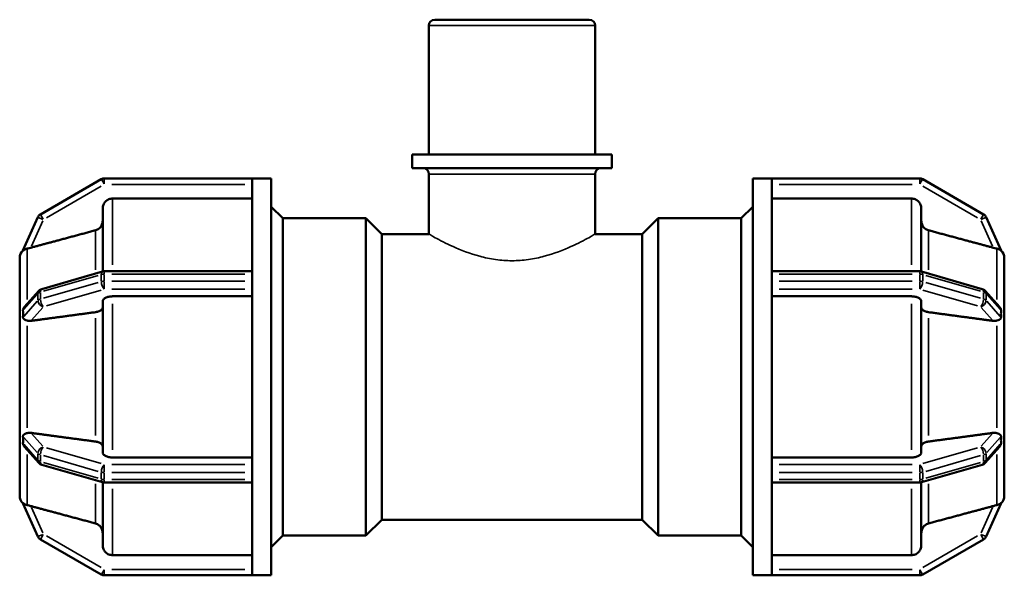
# Model space of a CAD drawing. Units: millimetres. Extents: x 0 to 902, y -238 to 594.
# Drawn here: x 362 to 486, y 245 to 315 of the extents above; entities that cross this region are included whole.
import ezdxf

# ---------------------------------------------------------------- set-up
doc = ezdxf.new("R2010")
doc.units = ezdxf.units.MM
doc.layers.add('Visible (ANSI)', color=7, linetype='Continuous', lineweight=50)
doc.layers.add('Visible Narrow (ANSI)', color=7, linetype='Continuous', lineweight=35)

msp = doc.modelspace()

# ---------------------------------------------------------------- linework, layer by layer
at = {"layer": 'Visible (ANSI)'}
for p, q in [((413.805, 315.427), (433.26, 315.427)), ((413.055, 298.427), (413.055, 314.677)), ((434.01, 298.427), (434.01, 314.677)), ((436.105, 298.427), (410.959, 298.427)), ((410.959, 296.727), (410.959, 298.427)), ((436.105, 296.727), (436.105, 298.427)), ((436.105, 296.727), (410.959, 296.727)), ((371.813, 295.327), (364.143, 290.899)), ((390.812, 295.427), (372.188, 295.427)), ((390.812, 295.427), (390.812, 295.42)), ((390.812, 295.427), (393.212, 295.427)), ((390.812, 283.447), (390.812, 295.42)), ((393.212, 245.427), (393.212, 295.427)), ((413.055, 288.427), (413.055, 295.977)), ((434.01, 288.427), (434.01, 295.977)), ((453.852, 245.427), (453.852, 295.427)), ((453.852, 295.427), (456.252, 295.427)), ((456.252, 295.42), (456.252, 295.427)), ((474.877, 295.427), (456.252, 295.427)), ((456.252, 283.447), (456.252, 295.42)), ((482.922, 290.899), (475.252, 295.327)), ((390.812, 292.893), (373.237, 292.893)), ((473.828, 292.893), (456.252, 292.893)), ((371.987, 283.708), (371.987, 291.641)), ((394.652, 290.427), (393.212, 291.867)), ((452.412, 290.427), (453.852, 291.867)), ((475.078, 291.641), (475.078, 283.708)), ((363.833, 290.556), (361.944, 286.336)), ((394.652, 250.427), (394.652, 290.427)), ((394.652, 290.427), (405.132, 290.427)), ((405.132, 250.427), (405.132, 290.427)), ((407.132, 288.427), (405.132, 290.427)), ((439.932, 288.427), (441.932, 290.427)), ((441.932, 290.427), (441.932, 250.427)), ((441.932, 290.427), (452.412, 290.427)), ((452.412, 250.427), (452.412, 290.427)), ((485.121, 286.336), (483.232, 290.556)), ((407.132, 252.427), (407.132, 288.427)), ((407.132, 288.427), (413.055, 288.427)), ((434.01, 288.427), (439.932, 288.427)), ((439.932, 252.427), (439.932, 288.427)), ((361.532, 285.417), (361.534, 285.42)), ((361.532, 279.005), (361.532, 285.417)), ((361.533, 285.416), (361.532, 285.417)), ((485.532, 285.417), (485.531, 285.42)), ((485.531, 285.416), (485.532, 285.417)), ((485.532, 285.417), (485.532, 279.005)), ((371.98, 283.706), (364.31, 281.492)), ((390.812, 283.735), (372.188, 283.735)), ((390.812, 283.447), (390.812, 283.36)), ((390.812, 282.927), (390.812, 283.36)), ((390.812, 282.494), (390.812, 282.927)), ((456.252, 283.735), (474.877, 283.735)), ((456.252, 283.36), (456.252, 283.447)), ((456.252, 282.927), (456.252, 283.36)), ((456.252, 282.494), (456.252, 282.927)), ((475.085, 283.706), (482.755, 281.492)), ((390.812, 282.494), (390.812, 282.4)), ((390.812, 258.454), (390.812, 282.4)), ((456.252, 282.4), (456.252, 282.494)), ((456.252, 258.454), (456.252, 282.4)), ((363.959, 281.272), (362.155, 279.258)), ((390.812, 280.577), (373.237, 280.577)), ((473.828, 280.577), (456.252, 280.577)), ((483.106, 281.272), (484.909, 279.258)), ((361.534, 279.006), (361.532, 279.005)), ((361.532, 279.005), (361.532, 277.922)), ((371.987, 260.903), (371.987, 279.951)), ((475.078, 279.951), (475.078, 260.903)), ((485.531, 279.006), (485.532, 279.005)), ((485.532, 279.005), (485.532, 277.922)), ((361.532, 277.922), (361.532, 276.84)), ((485.532, 277.922), (485.532, 276.84)), ((361.532, 276.84), (361.534, 276.841)), ((361.533, 276.839), (361.532, 276.84)), ((361.532, 264.015), (361.532, 276.84)), ((485.532, 276.84), (485.531, 276.841)), ((485.531, 276.839), (485.532, 276.84)), ((485.532, 276.84), (485.532, 264.015)), ((361.532, 264.015), (361.533, 264.016)), ((361.532, 264.015), (361.532, 262.933)), ((361.534, 264.014), (361.532, 264.015)), ((361.532, 262.933), (361.532, 261.85)), ((485.532, 264.015), (485.531, 264.016)), ((485.531, 264.014), (485.532, 264.015)), ((485.532, 264.015), (485.532, 262.933)), ((485.532, 262.933), (485.532, 261.85)), ((361.532, 261.85), (361.534, 261.849)), ((361.532, 255.438), (361.532, 261.85)), ((485.532, 261.85), (485.531, 261.849)), ((485.532, 261.85), (485.532, 255.438)), ((362.155, 261.597), (363.959, 259.583)), ((484.909, 261.597), (483.106, 259.583)), ((364.31, 259.363), (371.98, 257.149)), ((373.237, 260.277), (390.812, 260.277)), ((456.252, 260.277), (473.828, 260.277)), ((482.755, 259.363), (475.085, 257.149)), ((390.812, 258.454), (390.812, 258.36)), ((390.812, 257.927), (390.812, 258.36)), ((390.812, 257.494), (390.812, 257.927)), ((456.252, 258.36), (456.252, 258.454)), ((456.252, 257.927), (456.252, 258.36)), ((456.252, 257.494), (456.252, 257.927)), ((371.987, 249.214), (371.987, 257.147)), ((372.188, 257.119), (390.812, 257.119)), ((390.812, 257.494), (390.812, 257.408)), ((390.812, 245.435), (390.812, 257.408)), ((456.252, 257.408), (456.252, 257.494)), ((456.252, 245.435), (456.252, 257.408)), ((474.877, 257.119), (456.252, 257.119)), ((475.078, 257.147), (475.078, 249.214)), ((361.532, 255.438), (361.533, 255.439)), ((361.534, 255.435), (361.532, 255.438)), ((361.944, 254.518), (363.833, 250.299)), ((483.232, 250.299), (485.121, 254.518)), ((485.532, 255.438), (485.531, 255.439)), ((485.531, 255.435), (485.532, 255.438)), ((407.132, 252.427), (405.132, 250.427)), ((407.132, 252.427), (439.932, 252.427)), ((439.932, 252.427), (441.932, 250.427)), ((364.143, 249.956), (371.813, 245.528)), ((394.652, 250.427), (393.212, 248.987)), ((394.652, 250.427), (405.132, 250.427)), ((441.932, 250.427), (452.412, 250.427)), ((452.412, 250.427), (453.852, 248.987)), ((475.252, 245.528), (482.922, 249.956)), ((373.237, 247.962), (390.812, 247.962)), ((456.252, 247.962), (473.828, 247.962)), ((372.188, 245.427), (390.812, 245.427)), ((390.812, 245.435), (390.812, 245.427)), ((390.812, 245.427), (393.212, 245.427)), ((453.852, 245.427), (456.252, 245.427)), ((456.252, 245.427), (456.252, 245.435)), ((456.252, 245.427), (474.877, 245.427))]:
    msp.add_line(p, q, dxfattribs=at)
for centre, radius, start, end in [((413.805, 314.677), 0.75, 90, 180), ((433.26, 314.677), 0.75, 0, 90), ((412.305, 295.977), 0.75, 0, 90), ((434.76, 295.977), 0.75, 90, 180), ((372.188, 294.677), 0.75, 90, 120), ((474.877, 294.677), 0.75, 60, 90), ((364.518, 290.249), 0.75, 120, 155.8798), ((482.547, 290.249), 0.75, 24.1202, 60), ((362.782, 285.417), 1.25, 131.7596, 180), ((484.282, 285.417), 1.25, 0, 48.2404), ((372.188, 282.985), 0.75, 90, 106.10211), ((474.877, 282.985), 0.75, 73.89789, 90), ((364.518, 280.771), 0.75, 106.10211, 138.15589), ((482.547, 280.771), 0.75, 41.84411, 73.89789), ((364.518, 260.084), 0.75, 221.84411, 253.89789), ((482.547, 260.084), 0.75, 286.10211, 318.15589), ((372.188, 257.869), 0.75, 253.89789, 270), ((474.877, 257.869), 0.75, 270, 286.10211), ((362.782, 255.438), 1.25, 180, 228.2404), ((484.282, 255.438), 1.25, 311.7596, 0), ((364.518, 250.606), 0.75, 204.1202, 240), ((482.547, 250.606), 0.75, 300, 335.8798), ((372.188, 246.177), 0.75, 240, 270), ((474.877, 246.177), 0.75, 270, 300)]:
    msp.add_arc(centre, radius, start, end, dxfattribs=at)
for points, knots in [([(373.237, 292.893), (373.083, 292.893), (372.901, 292.856), (372.616, 292.738), (372.462, 292.635), (372.244, 292.417), (372.141, 292.263), (372.023, 291.977), (371.987, 291.795), (371.987, 291.641)], [0, 0, 0, 0, 0.04625641, 0.04625641, 0.09254942, 0.09254942, 0.13888947, 0.13888947, 0.18527327, 0.18527327, 0.18527327, 0.18527327]), ([(475.078, 291.641), (475.078, 291.795), (475.042, 291.977), (474.924, 292.263), (474.821, 292.417), (474.602, 292.635), (474.449, 292.738), (474.164, 292.856), (473.982, 292.893), (473.828, 292.893)], [-0.18527327, -0.18527327, -0.18527327, -0.18527327, -0.13888947, -0.13888947, -0.09254942, -0.09254942, -0.04625641, -0.04625641, 0, 0, 0, 0]), ([(371.987, 290.097), (371.987, 289.942), (371.951, 289.76), (371.832, 289.474), (371.729, 289.32), (371.511, 289.102), (371.357, 288.999), (371.167, 288.919), (371.114, 288.901), (371.06, 288.887)], [0.18529753, 0.18529753, 0.18529753, 0.18529753, 0.23170372, 0.23170372, 0.2780663, 0.2780663, 0.3243679, 0.3243679, 0.33995548, 0.33995548, 0.33995548, 0.33995548]), ([(476.004, 288.887), (475.95, 288.901), (475.898, 288.919), (475.707, 288.999), (475.553, 289.102), (475.335, 289.32), (475.232, 289.474), (475.114, 289.76), (475.078, 289.942), (475.078, 290.097)], [0.40127516, 0.40127516, 0.40127516, 0.40127516, 0.41686274, 0.41686274, 0.46316434, 0.46316434, 0.50952692, 0.50952692, 0.55593311, 0.55593311, 0.55593311, 0.55593311]), ([(362.459, 286.584), (362.452, 286.582), (362.445, 286.58), (362.3, 286.544), (362.186, 286.491), (362.055, 286.414), (362.015, 286.386), (361.97, 286.353), (361.956, 286.343), (361.945, 286.336), (361.943, 286.335), (361.944, 286.336)], [-0.54491098, -0.54491098, -0.54491098, -0.54491098, -0.5425626, -0.5425626, -0.49562447, -0.49562447, -0.46714658, -0.46714658, -0.44904306, -0.44904306, -0.43900418, -0.43900418, -0.43900418, -0.43900418]), ([(362.93, 286.703), (362.922, 286.7), (362.914, 286.698), (362.79, 286.665), (362.666, 286.633), (362.518, 286.598), (362.488, 286.591), (362.459, 286.584)], [0.262425408, 0.262425408, 0.262425408, 0.262425408, 0.264880583, 0.264880583, 0.300726734, 0.300726734, 0.310144778, 0.310144778, 0.310144778, 0.310144778]), ([(484.606, 286.584), (484.577, 286.591), (484.546, 286.598), (484.399, 286.633), (484.274, 286.665), (484.159, 286.696), (484.151, 286.698), (484.143, 286.7), (484.135, 286.703)], [0.474655164, 0.474655164, 0.474655164, 0.474655164, 0.484073209, 0.484073209, 0.51991936, 0.51991936, 0.51991936, 0.522374534, 0.522374534, 0.522374534, 0.522374534]), ([(485.121, 286.336), (485.121, 286.335), (485.12, 286.335), (485.112, 286.34), (485.101, 286.349), (485.034, 286.397), (484.968, 286.443), (484.806, 286.523), (484.712, 286.559), (484.606, 286.584)], [-0.14575061, -0.14575061, -0.14575061, -0.14575061, -0.13253587, -0.13253587, -0.10760694, -0.10760694, -0.0689931, -0.0689931, -0.03374986, -0.03374986, -0.03374986, -0.03374986]), ([(373.237, 280.577), (373.083, 280.577), (372.901, 280.559), (372.616, 280.5), (372.462, 280.449), (372.244, 280.34), (372.141, 280.263), (372.023, 280.12), (371.987, 280.029), (371.987, 279.951)], [0, 0, 0, 0, 0.04625641, 0.04625641, 0.09254942, 0.09254942, 0.13888947, 0.13888947, 0.18527327, 0.18527327, 0.18527327, 0.18527327]), ([(475.078, 279.951), (475.078, 280.029), (475.042, 280.12), (474.924, 280.263), (474.821, 280.34), (474.602, 280.449), (474.449, 280.5), (474.164, 280.559), (473.982, 280.577), (473.828, 280.577)], [-0.18527327, -0.18527327, -0.18527327, -0.18527327, -0.13888947, -0.13888947, -0.09254942, -0.09254942, -0.04625641, -0.04625641, 0, 0, 0, 0]), ([(361.944, 278.815), (361.944, 278.815), (361.944, 278.816), (361.943, 278.852), (361.949, 278.89), (361.98, 278.998), (362.017, 279.069), (362.086, 279.173), (362.118, 279.216), (362.155, 279.258)], [-0.471427657, -0.471427657, -0.471427657, -0.471427657, -0.471182217, -0.471182217, -0.449029107, -0.449029107, -0.41144819, -0.41144819, -0.387184177, -0.387184177, -0.387184177, -0.387184177]), ([(371.987, 279.18), (371.987, 279.102), (371.951, 279.011), (371.832, 278.868), (371.729, 278.791), (371.511, 278.682), (371.357, 278.63), (371.167, 278.591), (371.114, 278.582), (371.06, 278.575)], [0.18529753, 0.18529753, 0.18529753, 0.18529753, 0.23170372, 0.23170372, 0.2780663, 0.2780663, 0.3243679, 0.3243679, 0.33995548, 0.33995548, 0.33995548, 0.33995548]), ([(476.004, 278.575), (475.95, 278.582), (475.898, 278.591), (475.707, 278.63), (475.553, 278.682), (475.335, 278.791), (475.232, 278.868), (475.114, 279.011), (475.078, 279.102), (475.078, 279.18)], [0.40127516, 0.40127516, 0.40127516, 0.40127516, 0.41686274, 0.41686274, 0.46316434, 0.46316434, 0.50952692, 0.50952692, 0.55593311, 0.55593311, 0.55593311, 0.55593311]), ([(484.909, 279.258), (484.967, 279.194), (485.013, 279.128), (485.081, 279.004), (485.102, 278.947), (485.119, 278.867), (485.121, 278.84), (485.121, 278.815)], [-0.223127772, -0.223127772, -0.223127772, -0.223127772, -0.190246013, -0.190246013, -0.15678509, -0.15678509, -0.138077627, -0.138077627, -0.138077627, -0.138077627]), ([(361.944, 277.949), (361.948, 278.102), (361.95, 278.249), (361.95, 278.528), (361.948, 278.671), (361.944, 278.815)], [0.522749011, 0.522749011, 0.522749011, 0.522749011, 0.571019475, 0.571019475, 0.61928994, 0.61928994, 0.61928994, 0.61928994]), ([(362.459, 277.513), (362.335, 277.55), (362.23, 277.596), (362.071, 277.692), (362.011, 277.745), (361.962, 277.835), (361.951, 277.866), (361.944, 277.916), (361.944, 277.932), (361.944, 277.949)], [-0.4995033, -0.4995033, -0.4995033, -0.4995033, -0.4570329, -0.4570329, -0.41567567, -0.41567567, -0.39739512, -0.39739512, -0.38925263, -0.38925263, -0.38925263, -0.38925263]), ([(485.121, 277.949), (485.121, 277.934), (485.121, 277.919), (485.115, 277.87), (485.104, 277.831), (485.036, 277.725), (484.966, 277.671), (484.8, 277.581), (484.708, 277.544), (484.606, 277.513)], [-0.14267078, -0.14267078, -0.14267078, -0.14267078, -0.13238862, -0.13238862, -0.10696868, -0.10696868, -0.06730506, -0.06730506, -0.03357407, -0.03357407, -0.03357407, -0.03357407]), ([(485.121, 278.815), (485.117, 278.671), (485.115, 278.528), (485.115, 278.388), (485.115, 278.249), (485.117, 278.102), (485.121, 277.949)], [-0.048270464, -0.048270464, -0.048270464, -0.048270464, 0, 0, 0, 0.048270464, 0.048270464, 0.048270464, 0.048270464]), ([(362.93, 277.482), (362.922, 277.481), (362.914, 277.48), (362.79, 277.466), (362.666, 277.468), (362.518, 277.497), (362.488, 277.504), (362.459, 277.513)], [0.262425408, 0.262425408, 0.262425408, 0.262425408, 0.264880583, 0.264880583, 0.300726734, 0.300726734, 0.310144778, 0.310144778, 0.310144778, 0.310144778]), ([(484.606, 277.513), (484.577, 277.504), (484.546, 277.497), (484.399, 277.468), (484.274, 277.466), (484.159, 277.479), (484.151, 277.48), (484.143, 277.481), (484.135, 277.482)], [0.474655164, 0.474655164, 0.474655164, 0.474655164, 0.484073209, 0.484073209, 0.51991936, 0.51991936, 0.51991936, 0.522374534, 0.522374534, 0.522374534, 0.522374534]), ([(361.944, 262.906), (361.943, 262.936), (361.946, 262.964), (361.966, 263.037), (361.991, 263.078), (362.088, 263.179), (362.182, 263.237), (362.353, 263.307), (362.404, 263.325), (362.459, 263.342)], [-0.39129714, -0.39129714, -0.39129714, -0.39129714, -0.37664195, -0.37664195, -0.35001042, -0.35001042, -0.30623666, -0.30623666, -0.28878713, -0.28878713, -0.28878713, -0.28878713]), ([(361.944, 262.04), (361.948, 262.184), (361.95, 262.327), (361.95, 262.606), (361.948, 262.753), (361.944, 262.906)], [-0.61928994, -0.61928994, -0.61928994, -0.61928994, -0.571019475, -0.571019475, -0.522749011, -0.522749011, -0.522749011, -0.522749011]), ([(362.459, 263.342), (362.488, 263.35), (362.518, 263.358), (362.666, 263.387), (362.79, 263.389), (362.914, 263.374), (362.922, 263.373), (362.93, 263.372)], [0.209774582, 0.209774582, 0.209774582, 0.209774582, 0.219192626, 0.219192626, 0.255038777, 0.255038777, 0.257493952, 0.257493952, 0.257493952, 0.257493952]), ([(484.135, 263.372), (484.143, 263.373), (484.151, 263.374), (484.159, 263.375), (484.274, 263.389), (484.399, 263.387), (484.546, 263.358), (484.577, 263.35), (484.606, 263.342)], [0.517464185, 0.517464185, 0.517464185, 0.517464185, 0.51991936, 0.51991936, 0.51991936, 0.555765511, 0.555765511, 0.565183556, 0.565183556, 0.565183556, 0.565183556]), ([(484.606, 263.342), (484.686, 263.317), (484.761, 263.289), (484.935, 263.206), (485.015, 263.148), (485.085, 263.057), (485.101, 263.026), (485.118, 262.964), (485.122, 262.936), (485.121, 262.906)], [-0.27655386, -0.27655386, -0.27655386, -0.27655386, -0.24007756, -0.24007756, -0.17967478, -0.17967478, -0.15358707, -0.15358707, -0.1340489, -0.1340489, -0.1340489, -0.1340489]), ([(485.121, 262.906), (485.117, 262.753), (485.115, 262.606), (485.115, 262.466), (485.115, 262.327), (485.117, 262.184), (485.121, 262.04)], [-0.048270464, -0.048270464, -0.048270464, -0.048270464, 0, 0, 0, 0.048270464, 0.048270464, 0.048270464, 0.048270464]), ([(362.155, 261.597), (362.151, 261.602), (362.147, 261.607), (362.068, 261.698), (362.009, 261.792), (361.956, 261.931), (361.947, 261.973), (361.944, 262.019), (361.944, 262.03), (361.944, 262.04)], [-0.563418067, -0.563418067, -0.563418067, -0.563418067, -0.561289789, -0.561289789, -0.522636594, -0.522636594, -0.499728553, -0.499728553, -0.492777073, -0.492777073, -0.492777073, -0.492777073]), ([(371.06, 262.28), (371.114, 262.273), (371.167, 262.264), (371.357, 262.224), (371.511, 262.173), (371.729, 262.064), (371.832, 261.986), (371.951, 261.844), (371.987, 261.753), (371.987, 261.675)], [0.40127516, 0.40127516, 0.40127516, 0.40127516, 0.41686274, 0.41686274, 0.46316434, 0.46316434, 0.50952692, 0.50952692, 0.55593311, 0.55593311, 0.55593311, 0.55593311]), ([(475.078, 261.675), (475.078, 261.753), (475.114, 261.844), (475.232, 261.986), (475.335, 262.064), (475.553, 262.173), (475.707, 262.224), (475.898, 262.264), (475.95, 262.273), (476.004, 262.28)], [0.18529753, 0.18529753, 0.18529753, 0.18529753, 0.23170372, 0.23170372, 0.2780663, 0.2780663, 0.3243679, 0.3243679, 0.33995548, 0.33995548, 0.33995548, 0.33995548]), ([(485.121, 262.04), (485.121, 262.024), (485.12, 262.008), (485.114, 261.955), (485.103, 261.909), (485.041, 261.768), (484.982, 261.679), (484.909, 261.597)], [-0.137601138, -0.137601138, -0.137601138, -0.137601138, -0.127228946, -0.127228946, -0.104181577, -0.104181577, -0.07100541, -0.07100541, -0.07100541, -0.07100541]), ([(371.987, 260.903), (371.987, 260.826), (372.023, 260.735), (372.141, 260.592), (372.244, 260.515), (372.462, 260.406), (372.616, 260.354), (372.901, 260.295), (373.083, 260.277), (373.237, 260.277)], [-0.18527327, -0.18527327, -0.18527327, -0.18527327, -0.13888947, -0.13888947, -0.09254942, -0.09254942, -0.04625641, -0.04625641, 0, 0, 0, 0]), ([(473.828, 260.277), (473.982, 260.277), (474.164, 260.295), (474.449, 260.354), (474.602, 260.406), (474.821, 260.515), (474.924, 260.592), (475.042, 260.735), (475.078, 260.826), (475.078, 260.903)], [0, 0, 0, 0, 0.04625641, 0.04625641, 0.09254942, 0.09254942, 0.13888947, 0.13888947, 0.18527327, 0.18527327, 0.18527327, 0.18527327]), ([(361.944, 254.518), (361.943, 254.52), (361.945, 254.519), (361.957, 254.511), (361.974, 254.498), (362.049, 254.445), (362.124, 254.396), (362.291, 254.32), (362.372, 254.291), (362.459, 254.271)], [-0.370269369, -0.370269369, -0.370269369, -0.370269369, -0.358266285, -0.358266285, -0.33684905, -0.33684905, -0.302343768, -0.302343768, -0.276732695, -0.276732695, -0.276732695, -0.276732695]), ([(362.459, 254.271), (362.488, 254.264), (362.518, 254.257), (362.666, 254.221), (362.79, 254.189), (362.914, 254.156), (362.922, 254.154), (362.93, 254.152)], [0.209774581, 0.209774581, 0.209774581, 0.209774581, 0.219192626, 0.219192626, 0.255038777, 0.255038777, 0.257493952, 0.257493952, 0.257493952, 0.257493952]), ([(484.135, 254.152), (484.143, 254.154), (484.151, 254.156), (484.159, 254.159), (484.274, 254.189), (484.399, 254.221), (484.546, 254.257), (484.577, 254.264), (484.606, 254.271)], [0.517464185, 0.517464185, 0.517464185, 0.517464185, 0.51991936, 0.51991936, 0.51991936, 0.555765511, 0.555765511, 0.565183555, 0.565183555, 0.565183555, 0.565183555]), ([(484.606, 254.271), (484.742, 254.303), (484.853, 254.352), (484.992, 254.429), (485.038, 254.46), (485.089, 254.497), (485.105, 254.509), (485.119, 254.519), (485.121, 254.52), (485.121, 254.518)], [-0.28043631, -0.28043631, -0.28043631, -0.28043631, -0.22154922, -0.22154922, -0.18007892, -0.18007892, -0.15367875, -0.15367875, -0.13632093, -0.13632093, -0.13632093, -0.13632093]), ([(371.06, 251.968), (371.114, 251.953), (371.167, 251.935), (371.357, 251.856), (371.511, 251.753), (371.729, 251.535), (371.832, 251.38), (371.951, 251.095), (371.987, 250.913), (371.987, 250.758)], [0.40127516, 0.40127516, 0.40127516, 0.40127516, 0.41686274, 0.41686274, 0.46316434, 0.46316434, 0.50952692, 0.50952692, 0.55593311, 0.55593311, 0.55593311, 0.55593311]), ([(475.078, 250.758), (475.078, 250.913), (475.114, 251.095), (475.232, 251.38), (475.335, 251.535), (475.553, 251.753), (475.707, 251.856), (475.898, 251.935), (475.95, 251.953), (476.004, 251.968)], [0.18529753, 0.18529753, 0.18529753, 0.18529753, 0.23170372, 0.23170372, 0.2780663, 0.2780663, 0.3243679, 0.3243679, 0.33995548, 0.33995548, 0.33995548, 0.33995548]), ([(371.987, 249.214), (371.987, 249.06), (372.023, 248.878), (372.141, 248.592), (372.244, 248.438), (372.462, 248.219), (372.616, 248.116), (372.901, 247.998), (373.083, 247.962), (373.237, 247.962)], [-0.18527327, -0.18527327, -0.18527327, -0.18527327, -0.13888947, -0.13888947, -0.09254942, -0.09254942, -0.04625641, -0.04625641, 0, 0, 0, 0]), ([(473.828, 247.962), (473.982, 247.962), (474.164, 247.998), (474.449, 248.116), (474.602, 248.219), (474.821, 248.438), (474.924, 248.592), (475.042, 248.878), (475.078, 249.06), (475.078, 249.214)], [0, 0, 0, 0, 0.04625641, 0.04625641, 0.09254942, 0.09254942, 0.13888947, 0.13888947, 0.18527327, 0.18527327, 0.18527327, 0.18527327])]:
    msp.add_open_spline(points, degree=3, knots=knots, dxfattribs=at)
for points, weights in [([(371.06, 288.887), (366.739, 287.726), (362.93, 286.703)], [1, 1.00209514607, 1.00024435474]), ([(484.135, 286.703), (480.325, 287.726), (476.004, 288.887)], [1.00024435474, 1.00209514607, 1]), ([(371.06, 278.575), (366.739, 277.994), (362.93, 277.482)], [1, 1.00209547205, 1.0002450066]), ([(484.135, 277.482), (480.325, 277.994), (476.004, 278.575)], [1.00024500659, 1.00209547198, 1]), ([(362.93, 263.372), (366.739, 262.86), (371.06, 262.28)], [1.00024500659, 1.00209547201, 1]), ([(476.004, 262.28), (480.325, 262.86), (484.135, 263.372)], [1, 1.00209547191, 1.00024500658]), ([(362.93, 254.152), (366.739, 253.128), (371.06, 251.968)], [1.0002450066, 1.00209547208, 1]), ([(476.004, 251.968), (480.325, 253.128), (484.135, 254.152)], [1, 1.00209547209, 1.0002450066])]:
    msp.add_rational_spline(points, weights, degree=2, dxfattribs=at)
for points in [[(361.534, 285.42), (361.533, 285.418), (361.533, 285.417), (361.533, 285.416)], [(485.531, 285.416), (485.531, 285.417), (485.531, 285.418), (485.531, 285.42)], [(361.534, 279.006), (361.532, 278.636), (361.532, 278.265), (361.532, 277.922)], [(485.532, 277.922), (485.532, 278.265), (485.533, 278.636), (485.531, 279.006)], [(361.532, 277.922), (361.532, 277.579), (361.532, 277.207), (361.534, 276.841)], [(485.531, 276.841), (485.533, 277.207), (485.532, 277.579), (485.532, 277.922)], [(361.534, 276.841), (361.533, 276.84), (361.533, 276.84), (361.533, 276.839)], [(485.531, 276.839), (485.531, 276.84), (485.531, 276.84), (485.531, 276.841)], [(361.534, 264.014), (361.532, 263.647), (361.532, 263.276), (361.532, 262.933)], [(361.532, 262.933), (361.532, 262.589), (361.532, 262.219), (361.534, 261.849)], [(361.533, 264.016), (361.533, 264.015), (361.533, 264.014), (361.534, 264.014)], [(485.531, 264.014), (485.531, 264.014), (485.531, 264.015), (485.531, 264.016)], [(485.532, 262.933), (485.532, 263.276), (485.533, 263.647), (485.531, 264.014)], [(485.531, 261.849), (485.533, 262.219), (485.532, 262.589), (485.532, 262.933)], [(361.533, 255.439), (361.533, 255.438), (361.533, 255.436), (361.534, 255.435)], [(485.531, 255.435), (485.531, 255.436), (485.531, 255.438), (485.531, 255.439)]]:
    msp.add_open_spline(points, degree=3, dxfattribs=at)
at = {"layer": 'Visible Narrow (ANSI)'}
for p, q in [((433.881, 314.677), (413.184, 314.677)), ((372.158, 294.728), (371.814, 295.325)), ((372.188, 295.425), (372.188, 294.736)), ((433.881, 295.977), (413.184, 295.977)), ((474.877, 294.736), (474.877, 295.425)), ((475.251, 295.325), (474.906, 294.728)), ((364.901, 290.47), (371.804, 294.456)), ((373.119, 294.677), (389.881, 294.677)), ((457.184, 294.677), (473.946, 294.677)), ((475.26, 294.456), (482.164, 290.47)), ((373.237, 292.816), (373.237, 284.523)), ((473.828, 284.523), (473.828, 292.816)), ((364.464, 290.273), (363.835, 290.555)), ((364.144, 290.897), (364.488, 290.3)), ((482.576, 290.3), (482.921, 290.897)), ((483.229, 290.555), (482.601, 290.273)), ((363.009, 286.88), (364.438, 290.072)), ((482.626, 290.072), (484.056, 286.88)), ((371.06, 283.907), (371.06, 288.83)), ((476.004, 288.83), (476.004, 283.907)), ((362.459, 280.187), (362.459, 286.516)), ((484.606, 280.187), (484.606, 286.516)), ((364.526, 281.207), (371.429, 283.199)), ((371.813, 283.267), (371.813, 282.487)), ((372.188, 283.734), (372.188, 283.394)), ((372.188, 282.538), (372.188, 283.317)), ((373.119, 283.36), (389.881, 283.36)), ((457.184, 283.36), (473.946, 283.36)), ((474.877, 283.394), (474.877, 283.734)), ((474.877, 283.317), (474.877, 282.538)), ((475.252, 282.487), (475.252, 283.267)), ((475.635, 283.199), (482.539, 281.207)), ((371.429, 282.333), (364.526, 280.341)), ((372.188, 282.442), (372.188, 281.501)), ((389.881, 282.494), (373.119, 282.494)), ((473.946, 282.494), (457.184, 282.494)), ((474.877, 281.501), (474.877, 282.442)), ((482.539, 280.341), (475.635, 282.333)), ((362.038, 278.92), (363.739, 280.819)), ((363.833, 280.881), (363.833, 280.102)), ((364.143, 280.273), (364.143, 281.053)), ((364.901, 279.366), (371.804, 281.359)), ((373.119, 281.47), (389.881, 281.47)), ((457.184, 281.47), (473.946, 281.47)), ((475.26, 281.359), (482.164, 279.366)), ((482.922, 281.053), (482.922, 280.273)), ((483.232, 280.102), (483.232, 280.881)), ((483.326, 280.819), (485.026, 278.92)), ((363.739, 279.953), (362.038, 278.054)), ((363.009, 277.571), (364.438, 279.167)), ((373.237, 279.627), (373.237, 261.228)), ((473.828, 261.228), (473.828, 279.627)), ((482.626, 279.167), (484.056, 277.571)), ((485.026, 278.054), (483.326, 279.953)), ((371.06, 263.046), (371.06, 277.809)), ((476.004, 277.809), (476.004, 263.046)), ((362.459, 264.008), (362.459, 276.847)), ((484.606, 264.008), (484.606, 276.847)), ((364.438, 261.688), (363.009, 263.284)), ((484.056, 263.284), (482.626, 261.688)), ((362.038, 262.8), (363.739, 260.902)), ((363.739, 260.036), (362.038, 261.934)), ((483.326, 260.902), (485.026, 262.8)), ((485.026, 261.934), (483.326, 260.036)), ((362.459, 254.339), (362.459, 260.668)), ((363.833, 260.753), (363.833, 259.974)), ((364.143, 259.802), (364.143, 260.581)), ((364.526, 260.514), (371.429, 258.521)), ((371.804, 259.496), (364.901, 261.488)), ((482.164, 261.488), (475.26, 259.496)), ((475.635, 258.521), (482.539, 260.514)), ((482.922, 260.581), (482.922, 259.802)), ((483.232, 259.974), (483.232, 260.753)), ((484.606, 254.339), (484.606, 260.668)), ((371.429, 257.655), (364.526, 259.648)), ((372.188, 259.353), (372.188, 258.413)), ((389.881, 259.385), (373.119, 259.385)), ((473.946, 259.385), (457.184, 259.385)), ((474.877, 258.413), (474.877, 259.353)), ((482.539, 259.648), (475.635, 257.655)), ((371.813, 258.367), (371.813, 257.588)), ((372.188, 257.538), (372.188, 258.317)), ((373.119, 258.36), (389.881, 258.36)), ((457.184, 258.36), (473.946, 258.36)), ((474.877, 258.317), (474.877, 257.538)), ((475.252, 257.588), (475.252, 258.367)), ((371.06, 252.025), (371.06, 256.947)), ((372.188, 257.461), (372.188, 257.12)), ((389.881, 257.494), (373.119, 257.494)), ((473.946, 257.494), (457.184, 257.494)), ((474.877, 257.12), (474.877, 257.461)), ((476.004, 256.947), (476.004, 252.025)), ((373.237, 256.332), (373.237, 248.039)), ((473.828, 248.039), (473.828, 256.332)), ((364.438, 250.783), (363.009, 253.975)), ((484.056, 253.975), (482.626, 250.783)), ((363.835, 250.3), (364.464, 250.582)), ((364.488, 250.555), (364.144, 249.958)), ((482.921, 249.958), (482.576, 250.555)), ((482.601, 250.582), (483.229, 250.3)), ((371.804, 246.399), (364.901, 250.384)), ((482.164, 250.384), (475.26, 246.399)), ((371.814, 245.53), (372.158, 246.126)), ((372.188, 246.119), (372.188, 245.43)), ((389.881, 246.177), (373.119, 246.177)), ((473.946, 246.177), (457.184, 246.177)), ((474.877, 245.43), (474.877, 246.119)), ((474.906, 246.126), (475.251, 245.53))]:
    msp.add_line(p, q, dxfattribs=at)
for centre, major_axis, ratio, start_param, end_param in [((372.188, 282.985), (-0.208, 0.721), 0.4330127, 0.0491397, 0.933654), ((372.188, 282.985), (0.75, 0), 0.5, 1.5969763, 2.0682152), ((474.877, 282.985), (0.75, 0), 0.5, 1.0733775, 1.5446164), ((474.877, 282.985), (0.208, 0.721), 0.4330127, 5.3495313, 6.2340456), ((364.518, 280.771), (-0.208, 0.721), 0.4330127, 0.0491397, 0.933654), ((372.188, 282.119), (0.208, -0.721), 0.4330127, 4.2029262, 5.6166429), ((372.188, 282.119), (-0.75, 0), 0.5, 4.7385689, 5.2098078), ((474.877, 282.119), (-0.75, 0), 0.5, 4.2149701, 4.686209), ((474.877, 282.119), (0.208, 0.721), 0.4330127, 3.8081351, 5.2218518), ((482.547, 280.771), (0.208, 0.721), 0.4330127, 5.3495313, 6.2340456), ((364.518, 280.771), (-0.559, 0.5), 0.7904129, 0.0307973, 0.5851487), ((364.518, 280.771), (0.75, 0), 0.5, 2.1257061, 2.6893047), ((482.547, 280.771), (0.75, 0), 0.5, 0.4522879, 1.0158865), ((482.547, 280.771), (0.559, 0.5), 0.7904129, 5.6980366, 6.252388), ((364.518, 279.905), (0.559, -0.5), 0.7904129, 3.8360785, 5.2497952), ((364.518, 279.905), (-0.75, 0), 0.5, 5.2672988, 5.8308974), ((364.518, 279.905), (-0.208, 0.721), 0.4330127, 1.0613335, 2.4750502), ((482.547, 279.905), (-0.208, -0.721), 0.4330127, 0.6665424, 2.0802591), ((482.547, 279.905), (0.559, 0.5), 0.7904129, 4.1749828, 5.5886995), ((482.547, 279.905), (-0.75, 0), 0.5, 3.5938806, 4.1574792), ((364.518, 260.95), (-0.559, -0.5), 0.7904129, 4.1749828, 5.5886995), ((364.518, 260.95), (0.75, 0), 0.5, 3.5938806, 4.1574792), ((364.518, 260.95), (0.208, 0.721), 0.4330127, 0.6665424, 2.0802591), ((482.547, 260.95), (0.208, -0.721), 0.4330127, 1.0613335, 2.4750502), ((482.547, 260.95), (-0.559, 0.5), 0.7904129, 3.8360785, 5.2497952), ((482.547, 260.95), (0.75, 0), 0.5, 5.2672988, 5.8308974), ((364.518, 260.084), (-0.559, -0.5), 0.7904129, 5.6980366, 6.252388), ((364.518, 260.084), (-0.75, 0), 0.5, 0.4522879, 1.0158865), ((364.518, 260.084), (-0.208, -0.721), 0.4330127, 5.3495313, 6.2340456), ((372.188, 258.735), (-0.208, -0.721), 0.4330127, 3.8081351, 5.2218518), ((474.877, 258.735), (-0.208, 0.721), 0.4330127, 4.2029262, 5.6166429), ((482.547, 260.084), (0.208, -0.721), 0.4330127, 0.0491397, 0.933654), ((482.547, 260.084), (-0.75, 0), 0.5, 2.1257061, 2.6893047), ((482.547, 260.084), (0.559, -0.5), 0.7904129, 0.0307973, 0.5851487), ((372.188, 258.735), (0.75, 0), 0.5, 4.2149701, 4.686209), ((474.877, 258.735), (0.75, 0), 0.5, 4.7385689, 5.2098078), ((372.188, 257.869), (-0.208, -0.721), 0.4330127, 5.3495313, 6.2340456), ((372.188, 257.869), (-0.75, 0), 0.5, 1.0733775, 1.5446164), ((474.877, 257.869), (-0.75, 0), 0.5, 1.5969763, 2.0682152), ((474.877, 257.869), (0.208, -0.721), 0.4330127, 0.0491397, 0.933654)]:
    msp.add_ellipse(centre, major_axis=major_axis, ratio=ratio, start_param=start_param, end_param=end_param, dxfattribs=at)
for points, knots in [([(423.532, 285.064), (422.853, 285.064), (422.159, 285.112), (420.791, 285.303), (420.118, 285.444), (418.193, 285.958), (417.038, 286.419), (415.214, 287.243), (414.412, 287.667), (413.332, 288.262), (413.055, 288.427), (413.055, 288.427)], [0, 0, 0, 0, 0.2036963, 0.2036963, 0.4073927, 0.4073927, 0.8147854, 0.8147854, 1.2199108, 1.2199108, 1.6250362, 1.6250362, 1.6250362, 1.6250362]), ([(434.01, 288.427), (434.01, 288.427), (433.733, 288.262), (432.653, 287.667), (431.851, 287.243), (430.026, 286.419), (428.871, 285.958), (426.947, 285.444), (426.273, 285.303), (424.906, 285.112), (424.211, 285.064), (423.532, 285.064)], [4.8751087, 4.8751087, 4.8751087, 4.8751087, 5.2802342, 5.2802342, 5.6853596, 5.6853596, 6.0927523, 6.0927523, 6.2964486, 6.2964486, 6.500145, 6.500145, 6.500145, 6.500145])]:
    msp.add_open_spline(points, degree=3, knots=knots, dxfattribs=at)

doc.saveas('drawing.dxf')
